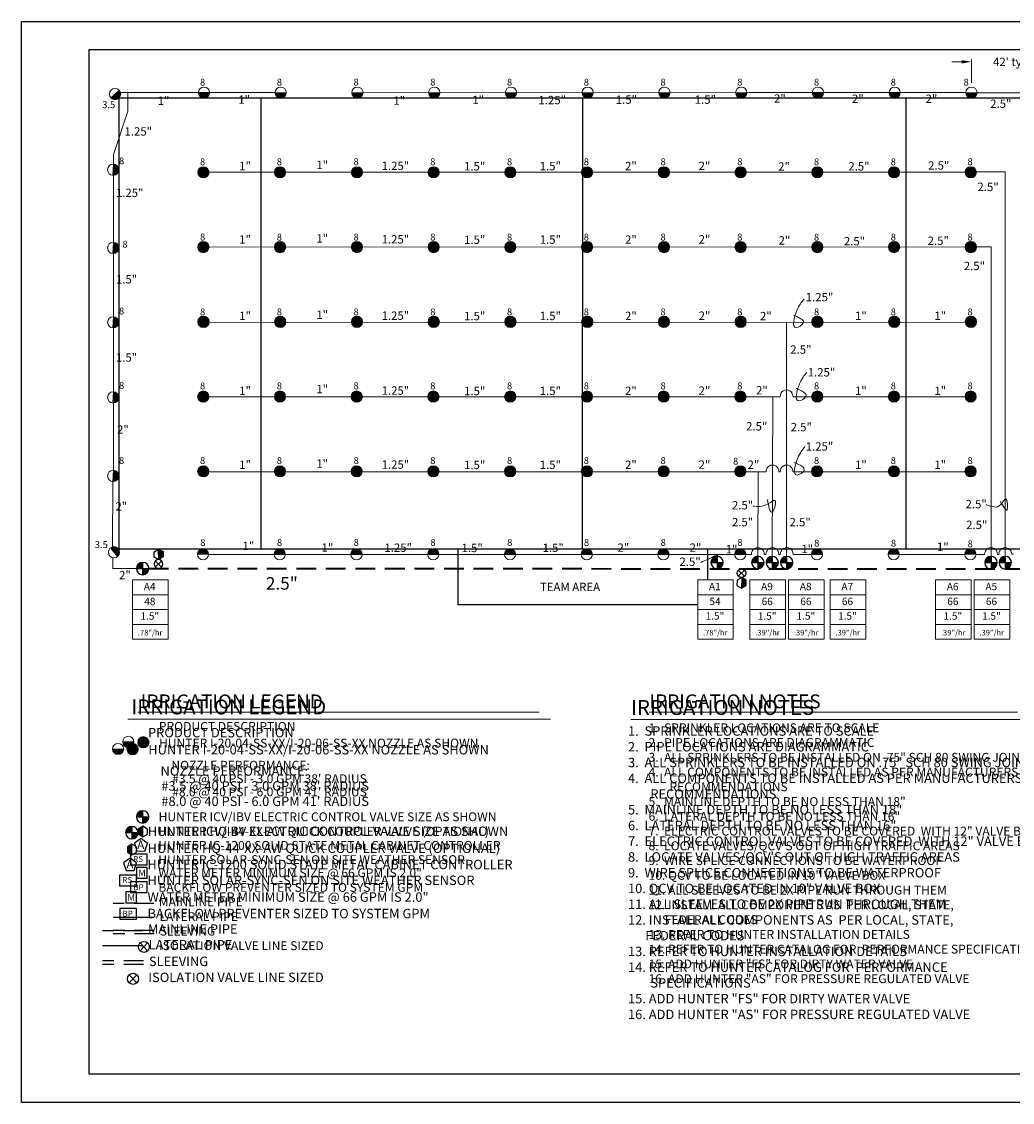
# Model space of a CAD drawing. Units: inches. Extents: x 52 to 1223, y 31 to 633.
# Drawn here: x 52 to 555, y 33 to 582 of the extents above; entities that cross this region are included whole.
import ezdxf
from ezdxf.enums import TextEntityAlignment as Align

# ---------------------------------------------------------------- set-up
doc = ezdxf.new("R2010")
doc.units = ezdxf.units.IN
doc.header["$LTSCALE"] = 40
doc.header["$MEASUREMENT"] = 0
doc.linetypes.add('DASHED2', pattern=[0.375, 0.25, -0.125])
for name, color, linetype in [('FIELD', 254, 'Continuous'), ('H-Electric Valve', 240, 'Continuous'), ('H-Iso Valve', 240, 'Continuous'), ('H-QCV', 151, 'Continuous'), ('H-Symbols 11x17', 140, 'Continuous'), ('H-Symbols 8.5x11', 141, 'Continuous'), ('H-TTBLK 11x17', 1, 'Continuous'), ('H-TTBLK 8.5x11', 1, 'Continuous')]:
    doc.layers.add(name, color=color, linetype=linetype)
for name, color, linetype, lineweight in [('H-Dimensions', 253, 'Continuous', 9), ('H-Lateral', 230, 'Continuous', 20), ('H-Mainline', 160, 'DASHED2', 40), ('H-Nozzle Size', 70, 'Continuous', 5), ('H-Pipe Size', 71, 'Continuous', 13), ('H-RotorFC', 240, 'Continuous', 15), ('H-RotorPC', 240, 'Continuous', 15), ('H-Text 11x17', 241, 'Continuous', 15), ('H-Text 8.5x11', 243, 'Continuous', 15), ('H-Zone ID', 240, 'Continuous', 13)]:
    doc.layers.add(name, color=color, linetype=linetype, lineweight=lineweight)
doc.styles.add('Hunter SF', font='arial.ttf', dxfattribs={"height": 4.25})
doc.dimstyles.new('Hunter Sports Fields', dxfattribs={"dimscale": 50, "dimtxt": 0.1, "dimasz": 0.1, "dimexe": 0.025, "dimexo": 0.1, "dimgap": 0.09, "dimtad": 0, "dimtih": 1, "dimtoh": 1, "dimdec": 0, "dimzin": 0, "dimdsep": 46, "dimtxsty": 'Hunter SF', "dimcen": 0.09, "dimclrd": 256, "dimclre": 256, "dimclrt": 256, "dimadec": 0, "dimazin": 0, "dimtfac": 1, "dimtdec": 0, "dimtofl": 0, "dimtmove": 0, "dimatfit": 0, "dimfxl": 0, "dimtolj": 1, "dimtzin": 0, "dimlwd": -1, "dimlwe": -1, "dimarcsym": 0})

# ---------------------------------------------------------------- blocks, each defined once
blk = doc.blocks.new('C1', base_point=(1, 1))
blk.add_circle((1, 1), 0.5)
blk = doc.blocks.new('HIsoValve')
for p, q in [((1.78, -2.16), (-2.05, 1.88)), ((1.78, 1.88), (-2.05, -2.16))]:
    blk.add_line(p, q)
at = {"xscale": 5.593535999999858, "yscale": 5.593535999999943, "zscale": 5.59353599999995}
blk.add_blockref('C1', (-0.13, -0.15), dxfattribs=at)
blk = doc.blocks.new('HElectric Valve')
at = {"layer": 'H-Electric Valve', "linetype": 'Continuous', "ltscale": 20}
h = blk.add_hatch(color=256, dxfattribs=at)
edge = h.paths.add_edge_path()
edge.add_line((0, 0.04), (0, 3.17))
edge.add_ellipse((0.01, 0.01), major_axis=(2.23, 2.23), ratio=1, start_angle=45.2295, end_angle=134.5312)
edge.add_line((-3.15, 0.04), (0, 0.04))
h = blk.add_hatch(color=256, dxfattribs=at)
edge = h.paths.add_edge_path()
edge.add_ellipse((0.01, 0.01), major_axis=(-2.23, 2.23), ratio=1, start_angle=134.7714, end_angle=225)
edge.add_ellipse((0.01, 0.01), major_axis=(2.23, 2.23), ratio=1, start_angle=315, end_angle=315.4726)
edge.add_line((3.17, 0.04), (0, 0.04))
edge.add_line((0, 0.04), (0, -3.15))
for p, q in [((-3.15, 0.04), (3.17, 0.04)), ((0, 3.17), (0, -3.15))]:
    blk.add_line(p, q, dxfattribs=at)
blk.add_ellipse((0.01, 0.01), major_axis=(2.23, 2.23), ratio=1, start_param=5.497787, end_param=11.780972, dxfattribs=at)
blk = doc.blocks.new('HQCV')
at = {"layer": 'H-QCV', "linetype": 'Continuous', "ltscale": 20}
blk.add_hatch(color=256, dxfattribs=at).paths.add_polyline_path([(-2.34, -1.31), (-0.02, -2.67), (0.02, 2.72), (-2.33, 1.39)])
for p, q in [((-2.33, 1.39), (-2.34, -1.31)), ((0.02, 2.72), (-2.33, 1.39)), ((-0.02, -2.67), (0.02, 2.72)), ((2.34, 1.36), (0.02, 2.72)), ((2.33, -1.34), (2.34, 1.36)), ((-2.34, -1.31), (-0.02, -2.67)), ((-0.02, -2.67), (2.33, -1.34))]:
    blk.add_line(p, q, dxfattribs=at)
blk = doc.blocks.new('HRotorFC')
at = {"layer": 'H-RotorFC'}
h = blk.add_hatch(color=256, dxfattribs=at)
edge = h.paths.add_edge_path()
edge.add_ellipse((0.11, -0.16), major_axis=(-2.02, 2.02), ratio=1, start_angle=0, end_angle=360)
blk.add_ellipse((0.11, -0.16), major_axis=(-2.02, 2.02), ratio=1, start_param=3.926991, end_param=10.210176, dxfattribs=at)
blk = doc.blocks.new('HRotorPC')
at = {"layer": 'H-RotorPC'}
blk.add_hatch(color=256, dxfattribs=at).paths.add_polyline_path([(-2.78, 0.02, 0.003263), (-2.78, -0.01, 0.997636), (2.92, -0.03)])
blk.add_lwpolyline([(2.92, -0.03), (-2.78, 0.02)], dxfattribs=at)
blk.add_circle((0.07, -0.01), 2.85, dxfattribs=at)
blk = doc.blocks.new('H Valve ID')
at = {"layer": 'H-Zone ID'}
for p, q in [((-9.01, -15.07, 10.9), (-9.01, 15.07, 10.9)), ((-9.01, 15.07, 10.9), (9.09, 15.07, 10.9)), ((9.09, 15.07, 10.9), (9.09, -15.07, 10.9)), ((-9.01, 7.54, 10.9), (9.09, 7.54, 10.9)), ((-9.01, 0, 10.9), (9.09, 0, -11)), ((9.09, -7.54, 10.9), (-9.01, -7.54, -11)), ((9.09, -15.07, 10.9), (-9.01, -15.07, 10.9))]:
    blk.add_line(p, q, dxfattribs=at)
at = {"layer": 'H-Zone ID', "style": 'Hunter SF'}
for tag, height, p in [('A1', 3.74, (-0.32, 11.23, -0.05)), ('62', 3.74, (-0.21, 3.67, -0.05)), ('1.5"', 3.74, (-0.23, -3.75, -0.05)), ('.50"/HR', 2.81, (-0.08, -12.07, -0.05))]:
    blk.add_attdef(tag, text='', height=height, dxfattribs=at).set_placement(p, align=Align.MIDDLE)
blk = doc.blocks.new('*D11')
at = {"layer": 'Defpoints', "color": 0}
for p in [(534.31, 561.55), (534.31, 545.9), (576, 542.99)]:
    blk.add_point(p, dxfattribs=at)
at = {"layer": 'H-Dimensions'}
for p, q in [((529.31, 561.55), (524.31, 561.55)), ((534.31, 550.9), (534.31, 562.8)), ((576, 547.99), (576, 562.8)), ((581, 561.55), (586, 561.55))]:
    blk.add_line(p, q, dxfattribs=at)
for points in [[(529.31, 562.39), (529.31, 560.72), (534.31, 561.55)], [(581, 562.39), (581, 560.72), (576, 561.55)]]:
    blk.add_solid(points, dxfattribs=at)
at = {"layer": 'H-Dimensions', "insert": (555.17, 561.55), "char_height": 4.25, "attachment_point": 5, "style": 'Hunter SF'}
blk.add_mtext("\\A1;42' typ.", dxfattribs=at)
blk = doc.blocks.new('Titleblock 11x17')
at = {"layer": 'H-TTBLK 11x17'}
blk.add_lwpolyline([(0, 0), (736.94, 0), (737.01, -520.66), (0, -520.66)], close=True, dxfattribs=at)
blk = doc.blocks.new('Titleblock 8.5x11')
at = {"layer": 'H-TTBLK 8.5x11'}
blk.add_lwpolyline([(0, 0), (777.47, 0), (777.55, -549.3), (0, -549.3)], close=True, dxfattribs=at)

msp = doc.modelspace()

# ---------------------------------------------------------------- linework, layer by layer
at = {"layer": 'FIELD'}
msp.add_lwpolyline([(101, 314.07), (573, 314.07), (573, 543.07), (101, 543.07)], close=True, dxfattribs=at)
for points in [[(173.21, 543.07), (173.2, 314.07)], [(336.67, 543.07), (336.51, 314.07)], [(501.02, 543.07), (501, 314.07)], [(395.21, 285.49), (273.56, 285.49), (273.56, 314.07), (400.24, 314.07), (400.24, 298.21)]]:
    msp.add_lwpolyline(points, dxfattribs=at)
at = {"layer": 'H-Iso Valve'}
for p, q in [((119.55, 304.78), (122.8, 307.85)), ((122.79, 304.78), (119.56, 307.85)), ((419.04, 303.21), (415.8, 300.13)), ((415.8, 303.21), (419.04, 300.14))]:
    msp.add_line(p, q, dxfattribs=at)
at = {"layer": 'H-Lateral'}
for points in [[(180.46, 545.96), (101.89, 545.91)], [(105.65, 536.49), (105.62, 545.92)], [(421.14, 545.92), (225.15, 545.85)], [(434.77, 545.93), (421.14, 545.92)], [(531.46, 545.96), (434.77, 545.93)], [(537.15, 545.85), (559.03, 545.85)], [(98.26, 353.94), (98.26, 509.52), (98.24, 514.36), (105.65, 536.49)], [(427.89, 505.51), (146.85, 505.43)], [(434.4, 505.51), (427.89, 505.51)], [(531.15, 505.54), (434.4, 505.51)], [(536.84, 505.56), (551.5, 505.56), (551.5, 504.15)], [(551.5, 310.16), (551.5, 504.15)], [(531.16, 467.31), (146.85, 467.56)], [(544.27, 310.18), (544.27, 467.51), (536.86, 467.52)], [(531.23, 429.1), (146.9, 429.16)], [(440.39, 310.22), (440.36, 429.12)], [(146.78, 391.35), (437.13, 391.34)], [(433.07, 310.23), (433.4, 391.34)], [(443.65, 391.34), (531.08, 391.33)], [(429.95, 353.16), (146.74, 353.14)], [(425.77, 310.23), (425.95, 353.16)], [(437.13, 353.16), (436.46, 353.16)], [(531.06, 353.16), (443.64, 353.16)], [(98.02, 348.25), (97.89, 315.08)], [(109.97, 304.04), (98.01, 304.03), (97.97, 309.52)], [(146.66, 311.18), (422.55, 311.22)], [(405.04, 310.24), (405.1, 311.22)], [(429.07, 311.22), (429.92, 311.22)], [(436.43, 311.22), (437.19, 311.22)], [(443.7, 311.23), (458.64, 311.23)], [(530.96, 311.23), (497.66, 311.18)], [(536.66, 311.18), (541.02, 311.2)], [(547.53, 311.22), (548.25, 311.23)], [(554.77, 311.25), (555.77, 311.25)]]:
    msp.add_lwpolyline(points, dxfattribs=at)
for centre, start in [((440.39, 391.5), 357.0937), ((433.21, 353.33), 357.0937), ((440.38, 353.33), 357.0937), ((425.81, 311.39), 357.0937), ((433.17, 311.39), 357.0937), ((440.45, 311.39), 357.0937), ((544.28, 311.37), 357.4607), ((551.51, 311.39), 357.4776)]:
    msp.add_arc(centre, 3.26, start, 182.948, dxfattribs=at)
at = {"layer": 'H-Mainline'}
msp.add_lwpolyline([(116.29, 304.04), (595.53, 303.84)], dxfattribs=at)
at = {"layer": 'H-Pipe Size'}
for points in [[(443.84, 432.84), (448.85, 428.85), (445.25, 426.49), (445.62, 435.22), (449.23, 440.99)], [(445.21, 395.54), (450.22, 391.54), (446.61, 389.18), (446.99, 397.91), (450.6, 403.68)], [(444.29, 357.87), (449.3, 353.87), (445.69, 351.51), (446.07, 360.24), (449.68, 366.01)], [(430.57, 339.17), (433.16, 332.82), (434.51, 338.54), (431.09, 336.88), (423.15, 335.78)], [(548.91, 338.32), (552.48, 333.88), (551.78, 339.36), (549.26, 336.48), (541.81, 336.48)], [(404.7, 310.91), (405.49, 310.42), (405.38, 311.1), (404.58, 310.91), (396.81, 307.16)]]:
    msp.add_spline(points, degree=3, dxfattribs=at)
at = {"layer": 'H-Symbols 11x17', "ltscale": 0.25}
for points in [[(115.59, 164.34), (112.3, 166.76), (108.98, 164.37), (110.22, 160.48), (114.31, 160.45)], [(115.5, 146.6), (115.5, 152.08), (110.02, 152.08), (110.02, 146.59)]]:
    msp.add_lwpolyline(points, close=True, dxfattribs=at)
at = {"layer": 'H-Symbols 11x17'}
for points in [[(115.5, 158.8), (106.96, 158.8), (106.96, 153.37), (115.5, 153.37)], [(115.51, 144.74), (106.97, 144.74), (106.97, 139.31), (115.51, 139.31)]]:
    msp.add_lwpolyline(points, close=True, dxfattribs=at)
at = {"layer": 'H-Symbols 11x17', "color": 5, "linetype": 'DASHED2'}
msp.add_lwpolyline([(118.79, 133.79), (98.15, 133.79)], dxfattribs=at)
at = {"layer": 'H-Symbols 11x17', "color": 1}
msp.add_lwpolyline([(118.78, 126.72), (98.26, 126.72)], dxfattribs=at)
at = {"layer": 'H-Symbols 11x17', "linetype": 'DASHED2'}
for points in [[(119.05, 120.11), (98.2, 120.11)], [(119.05, 118.35), (98.2, 118.35)]]:
    msp.add_lwpolyline(points, dxfattribs=at)
at = {"layer": 'H-Symbols 8.5x11', "ltscale": 0.25}
for points in [[(110.08, 154.46), (106.79, 156.88), (103.47, 154.5), (104.71, 150.6), (108.8, 150.58)], [(110, 134.15), (109.99, 139.63), (104.51, 139.63), (104.51, 134.15)]]:
    msp.add_lwpolyline(points, close=True, dxfattribs=at)
at = {"layer": 'H-Symbols 8.5x11'}
for points in [[(109.99, 148.13), (101.45, 148.13), (101.45, 142.71), (109.99, 142.71)], [(110, 131.3), (101.46, 131.3), (101.46, 125.87), (110, 125.87)]]:
    msp.add_lwpolyline(points, close=True, dxfattribs=at)
at = {"layer": 'H-Symbols 8.5x11', "color": 5, "linetype": 'DASHED2'}
msp.add_lwpolyline([(113.29, 119.82), (92.65, 119.82)], dxfattribs=at)
at = {"layer": 'H-Symbols 8.5x11', "color": 1}
msp.add_lwpolyline([(113.27, 112.29), (92.75, 112.29)], dxfattribs=at)
at = {"layer": 'H-Symbols 8.5x11', "linetype": 'DASHED2'}
for points in [[(113.54, 104.58), (92.7, 104.58)], [(113.54, 102.82), (92.7, 102.82)]]:
    msp.add_lwpolyline(points, dxfattribs=at)
at = {"layer": 'H-Text 11x17'}
for points in [[(110.61, 230.97), (314.59, 230.97)], [(370.61, 231), (557.77, 231)]]:
    msp.add_lwpolyline(points, dxfattribs=at)
at = {"layer": 'H-Text 8.5x11'}
for points in [[(105.67, 227.38), (320.46, 227.38)], [(361.22, 227.21), (578.56, 227.21)]]:
    msp.add_lwpolyline(points, dxfattribs=at)

# ---------------------------------------------------------------- block references
at = {"layer": 'H-Electric Valve'}
for p in [(405.04, 307.07), (425.77, 307.06), (433.07, 307.05), (440.39, 307.05), (544.27, 307.01), (551.5, 306.99), (113.11, 304)]:
    msp.add_blockref('HElectric Valve', p, dxfattribs=at)
at = {"layer": 'H-Iso Valve', "yscale": 4.481999999999971, "zscale": 4.481999999999982}
for p, xscale, rotation in [((121.19, 306.32), -4.481999999999982, 89.93265139115057), ((417.43, 301.67), 4.481999999999971, 90.06734860884926)]:
    msp.add_blockref('C1', p, dxfattribs=dict(at, xscale=xscale, rotation=rotation))
at = {"layer": 'H-Mainline'}
for p, values in [((117.01, 283.14, -10.9), {'1.5"': '1.5"', '.50"/HR': '.78"/hr', '62': '48', 'A1': 'A4'}), ((404.22, 283.14, -10.9), {'1.5"': '1.5"', '.50"/HR': '.78"/hr', '62': '54', 'A1': 'A1'}), ((430.74, 283.14, -10.9), {'1.5"': '1.5"', '.50"/HR': '.39"/hr', '62': '66', 'A1': 'A9'}), ((450.41, 283.14, -10.9), {'1.5"': '1.5"', '.50"/HR': '.39"/hr', '62': '66', 'A1': 'A8'}), ((471.53, 283.14, -10.9), {'1.5"': '1.5"', '.50"/HR': '.39"/hr', '62': '66', 'A1': 'A7'}), ((525.11, 283.14, -10.9), {'1.5"': '1.5"', '.50"/HR': '.39"/hr', '62': '66', 'A1': 'A6'}), ((544.72, 283.14, -10.9), {'1.5"': '1.5"', '.50"/HR': '.39"/hr', '62': '66', 'A1': 'A5'})]:
    msp.add_blockref('H Valve ID', p, dxfattribs=at).add_auto_attribs(values)
at = {"layer": 'H-QCV', "xscale": -1, "rotation": 0.3022684759393801}
msp.add_blockref('HQCV', (121.28, 311.22), dxfattribs=at)
at = {"layer": 'H-QCV', "rotation": 179.6977315240604}
msp.add_blockref('HQCV', (417.52, 296.76), dxfattribs=at)
at = {"layer": 'H-RotorFC'}
for p in [(143.89, 505.56), (182.89, 505.56), (221.89, 505.56), (260.89, 505.56), (299.89, 505.56), (338.89, 505.56), (377.89, 505.56), (416.89, 505.56), (455.89, 505.56), (494.89, 505.56), (533.89, 505.56), (143.9, 467.56), (182.9, 467.56), (221.9, 467.56), (260.9, 467.56), (299.9, 467.56), (338.9, 467.56), (377.9, 467.56), (416.9, 467.56), (455.9, 467.56), (494.9, 467.56), (533.9, 467.56), (143.95, 429.56), (182.95, 429.56), (221.95, 429.56), (260.95, 429.56), (299.95, 429.56), (338.95, 429.56), (377.95, 429.56), (416.95, 429.56), (455.95, 429.56), (494.95, 429.56), (533.95, 429.56), (143.82, 391.56), (182.82, 391.56), (221.82, 391.56), (260.82, 391.56), (299.82, 391.56), (338.82, 391.56), (377.82, 391.56), (416.82, 391.56), (455.82, 391.56), (494.82, 391.56), (533.82, 391.56), (143.79, 353.56), (182.79, 353.56), (221.79, 353.56), (260.79, 353.56), (299.79, 353.56), (338.79, 353.56), (377.79, 353.56), (416.79, 353.56), (455.79, 353.56), (494.79, 353.56), (533.79, 353.56)]:
    msp.add_blockref('HRotorFC', p, dxfattribs=at)
at = {"layer": 'H-RotorPC'}
for p, rotation in [((99.09, 545.08), 42.04319336129282), ((144.23, 545.91), 359.3896814919292), ((183.23, 545.91), 359.3896814919292), ((222.23, 545.91), 359.3896814919292), ((261.23, 545.91), 359.3896814919292), ((300.23, 545.91), 359.3896814919292), ((339.23, 545.91), 359.3896814919292), ((378.23, 545.91), 359.3896814919292), ((417.23, 545.91), 359.3896814919292), ((456.23, 545.91), 359.3896814919292), ((495.23, 545.91), 359.3896814919292), ((534.23, 545.91), 359.3896814919292), ((98.14, 506.6), 88.11591610309493), ((98.14, 466.88), 88.11591610309493), ((98.14, 429.08), 88.11591610309493), ((98.14, 390.9), 88.11591610309493), ((98.14, 351.02), 88.11591610309493), ((98.59, 312.25), 129.2159372786731), ((143.88, 311.21), 180.0131428030643), ((182.88, 311.21), 180.0131428030643), ((221.88, 311.21), 180.0131428030643), ((260.88, 311.21), 180.0131428030643), ((299.88, 311.21), 180.0131428030643), ((338.88, 311.21), 180.0131428030643), ((377.88, 311.21), 180.0131428030643), ((416.88, 311.21), 180.0131428030643), ((455.88, 311.21), 180.0131428030643), ((494.88, 311.21), 180.0131428030643), ((533.88, 311.21), 180.0131428030643)]:
    msp.add_blockref('HRotorPC', p, dxfattribs=dict(at, rotation=rotation))
at = {"layer": 'H-Symbols 11x17'}
for name, p in [('HRotorPC', (105.77, 215.92)), ('HRotorFC', (113.42, 215.89)), ('HElectric Valve', (113.13, 177.78)), ('HQCV', (113.19, 170.27)), ('HIsoValve', (113.88, 111.89))]:
    msp.add_blockref(name, p, dxfattribs=at)
at = {"layer": 'H-Symbols 8.5x11'}
for name, p in [('HRotorPC', (100.57, 212.3)), ('HRotorFC', (107.92, 212.37)), ('HElectric Valve', (107.62, 169.76)), ('HQCV', (107.69, 161.15)), ('HIsoValve', (108.38, 95.63))]:
    msp.add_blockref(name, p, dxfattribs=at)
at = {"layer": 'H-TTBLK 11x17'}
msp.add_blockref('Titleblock 11x17', (86, 567.76), dxfattribs=at)
at = {"layer": 'H-TTBLK 8.5x11'}
msp.add_blockref('Titleblock 8.5x11', (51.63, 581.98), dxfattribs=at)

# ---------------------------------------------------------------- texts
at = {"layer": 'FIELD', "style": 'Hunter SF'}
msp.add_text('TEAM AREA', height=4.25, dxfattribs=at).set_placement((315.04, 292.53))
at = {"layer": 'H-Nozzle Size', "linetype": 'Continuous', "style": 'Hunter SF'}
for s, p in [('8', (142.29, 549.49)), ('8', (181.29, 549.49)), ('8', (220.29, 549.49)), ('8', (259.29, 549.49)), ('8', (298.29, 549.49)), ('8', (337.29, 549.49)), ('8', (376.29, 549.49)), ('8', (415.29, 549.49)), ('8', (454.29, 549.49)), ('8', (493.29, 549.49)), ('8', (530.29, 549.49)), ('3.5', (92.58, 537.99)), ('8', (101.11, 509.46)), ('8', (142.29, 509)), ('8', (181.29, 509)), ('8', (220.29, 509)), ('8', (259.29, 509)), ('8', (298.29, 509)), ('8', (337.29, 509)), ('8', (376.29, 509)), ('8', (415.29, 509)), ('8', (454.29, 509)), ('8', (493.29, 509)), ('8', (532.29, 509)), ('8', (142.29, 470.73)), ('8', (181.29, 470.73)), ('8', (220.29, 470.73)), ('8', (259.29, 470.73)), ('8', (298.29, 470.73)), ('8', (337.29, 470.73)), ('8', (376.29, 470.73)), ('8', (415.29, 470.73)), ('8', (454.29, 470.73)), ('8', (493.29, 470.73)), ('8', (532.29, 470.73)), ('8', (102.84, 467.13)), ('8', (101.11, 433.14)), ('8', (142.29, 432.69)), ('8', (181.29, 432.69)), ('8', (220.29, 432.69)), ('8', (259.29, 432.69)), ('8', (298.29, 432.69)), ('8', (337.29, 432.69)), ('8', (376.29, 432.69)), ('8', (415.29, 432.69)), ('8', (454.29, 432.69)), ('8', (493.29, 432.69)), ('8', (532.29, 432.69)), ('8', (101.11, 395.28)), ('8', (142.29, 395.1)), ('8', (181.29, 395.1)), ('8', (220.29, 395.1)), ('8', (259.29, 395.1)), ('8', (298.29, 395.1)), ('8', (337.29, 395.1)), ('8', (376.29, 395.1)), ('8', (415.29, 395.1)), ('8', (454.29, 395.1)), ('8', (493.29, 395.1)), ('8', (532.29, 395.1)), ('8', (101.11, 357.2)), ('8', (142.29, 357.16)), ('8', (181.29, 357.16)), ('8', (220.29, 357.16)), ('8', (259.29, 357.16)), ('8', (298.29, 357.16)), ('8', (337.29, 357.16)), ('8', (376.29, 357.16)), ('8', (413.15, 356.84)), ('8', (454.29, 357.16)), ('8', (493.29, 357.16)), ('8', (532.29, 357.16)), ('8', (142.38, 315.55)), ('8', (181.38, 315.55)), ('8', (220.38, 315.55)), ('8', (259.38, 315.55)), ('8', (298.38, 315.55)), ('8', (337.38, 315.55)), ('8', (376.38, 315.55)), ('8', (415.38, 315.55)), ('8', (454.38, 315.18)), ('8', (493.38, 315.18)), ('3.5', (88.81, 314.43)), ('8', (532.38, 314.82))]:
    msp.add_text(s, height=3.5, dxfattribs=at).set_placement(p)
at = {"layer": 'H-Pipe Size', "linetype": 'Continuous', "style": 'Hunter SF'}
for s, height, p in [('1"', 4.25, (120.75, 539.64)), ('1"', 4.25, (161.73, 540.23)), ('1"', 4.25, (240.58, 539.7)), ('1"', 4.25, (280.67, 540.06)), ('1.25"', 4.25, (314.28, 539.99)), ('1.5"', 4.25, (353.59, 540.19)), ('1.5"', 4.25, (393.69, 540.2)), ('2"', 4.25, (434.01, 540.79)), ('2"', 4.25, (473.59, 540.65)), ('2"', 4.25, (511.01, 540.64)), ('2.5"', 4.25, (543.86, 538.12)), ('1.25"', 4.25, (103.91, 524.04)), ('1"', 4.25, (162.19, 506.48)), ('1"', 4.25, (201.42, 507.04)), ('1.25"', 4.25, (234.58, 506.56)), ('1.5"', 4.25, (314.91, 506.42)), ('2"', 4.25, (358.29, 506.44)), ('2"', 4.25, (395.67, 506.55)), ('2.5"', 4.25, (512.29, 506.75)), ('1.5"', 4.25, (276.47, 506.34)), ('2"', 4.25, (436.09, 506.24)), ('2.5"', 4.25, (471.74, 506.32)), ('2.5"', 4.25, (537.38, 495.86)), ('1.25"', 4.25, (99.55, 492.85)), ('1"', 4.25, (162.19, 469.14)), ('1"', 4.25, (201.42, 469.7)), ('1.25"', 4.25, (234.58, 469.22)), ('1.5"', 4.25, (276.47, 469)), ('1.5"', 4.25, (314.91, 469.08)), ('2"', 4.25, (358.29, 469.1)), ('2"', 4.25, (395.67, 469.21)), ('2"', 4.25, (436.33, 468.66)), ('2.5"', 4.25, (469.5, 468.28)), ('2.5"', 4.25, (512.06, 468.47)), ('2.5"', 4.25, (530.42, 455.69)), ('1.5"', 4.25, (99.56, 448.87)), ('1.25"', 4.25, (450.1, 439.82)), ('1"', 4.25, (162.19, 430.34)), ('1"', 4.25, (201.42, 430.9)), ('1.25"', 4.25, (234.58, 430.41)), ('1.5"', 4.25, (276.47, 430.2)), ('1.5"', 4.25, (314.91, 430.28)), ('2"', 4.25, (358.29, 430.3)), ('2"', 4.25, (395.67, 430.4)), ('2"', 4.25, (426.86, 430.18)), ('1"', 4.25, (475.13, 430.33)), ('1"', 4.25, (515.5, 430.34)), ('2.5"', 4.25, (442.25, 413.19)), ('1.5"', 4.25, (99.56, 409.15)), ('1.25"', 4.25, (451.13, 401.63)), ('1"', 4.25, (162.19, 392.26)), ('1"', 4.25, (201.42, 393.09)), ('1.25"', 4.25, (234.58, 392.33)), ('1.5"', 4.25, (276.47, 392.12)), ('1.5"', 4.25, (314.91, 392.2)), ('2"', 4.25, (358.29, 392.22)), ('2"', 4.25, (395.67, 392.32)), ('2"', 4.25, (424.85, 392.51)), ('1"', 4.25, (475.13, 392.25)), ('1"', 4.25, (515.5, 392.26)), ('2"', 4.25, (100.13, 372.56)), ('2.5"', 4.25, (419.8, 374.17)), ('2.5"', 4.25, (442.44, 373.77)), ('1.25"', 4.25, (450.09, 363.94)), ('1"', 4.25, (162.19, 354.67)), ('1"', 4.25, (201.42, 355.23)), ('1.25"', 4.25, (234.58, 354.74)), ('1.5"', 4.25, (276.47, 354.53)), ('1.5"', 4.25, (314.91, 354.61)), ('2"', 4.25, (358.29, 354.63)), ('2"', 4.25, (395.67, 354.73)), ('2"', 4.25, (420.55, 354.67)), ('1"', 4.25, (475.13, 354.66)), ('1"', 4.25, (515.5, 354.67)), ('2"', 4.25, (99.31, 333.45)), ('2.5"', 4.25, (412.61, 334.06)), ('2.5"', 4.25, (531.33, 334.64)), ('2.5"', 4.25, (412.61, 325.48)), ('2.5"', 4.25, (441.88, 325.48)), ('2.5"', 4.25, (531.63, 324.07)), ('1"', 4.25, (163.89, 313.43)), ('1"', 4.25, (204.06, 312.57)), ('1.25"', 4.25, (235.97, 312.48)), ('1.5"', 4.25, (275.21, 312.36)), ('1.5"', 4.25, (316.39, 312.43)), ('2"', 4.25, (354.45, 312.52)), ('2"', 4.25, (391.09, 312.52)), ('1"', 4.25, (409.42, 311.71)), ('1"', 4.25, (447.86, 311.86)), ('1"', 4.25, (516.78, 312.9)), ('2.5"', 4.25, (385.93, 305.35)), ('2"', 4.25, (101.15, 298.55)), ('2.5"', 6.375, (175.79, 293.26))]:
    msp.add_text(s, height=height, dxfattribs=at).set_placement(p)
at = {"layer": 'H-Symbols 11x17', "linetype": 'Continuous', "ltscale": 20, "style": 'Hunter SF'}
msp.add_text('RS', height=3, dxfattribs=at).set_placement((108.29, 154.92))
at = {"layer": 'H-Symbols 11x17', "ltscale": 0.25, "style": 'Hunter SF'}
for s, height, p in [('M', 3.47, (110.91, 147.55)), ('BP', 3, (108.35, 140.54))]:
    msp.add_text(s, height=height, dxfattribs=at).set_placement(p)
msp.add_attdef('A', (110.39, 161.48), '1', height=4.31, dxfattribs=at)
at = {"layer": 'H-Symbols 8.5x11', "linetype": 'Continuous', "ltscale": 20, "style": 'Hunter SF'}
msp.add_text('RS', height=3, dxfattribs=at).set_placement((102.78, 144.25))
at = {"layer": 'H-Symbols 8.5x11', "ltscale": 0.25, "style": 'Hunter SF'}
for s, height, p in [('M', 3.47, (105.4, 135.1)), ('BP', 3, (102.85, 127.1))]:
    msp.add_text(s, height=height, dxfattribs=at).set_placement(p)
msp.add_attdef('A', (104.89, 151.61), '1', height=4.31, dxfattribs=at)
at = {"layer": 'H-Text 11x17', "style": 'Hunter SF'}
for s, height, p in [('IRRIGATION LEGEND', 7.1, (112.2, 232.91)), ('IRRIGATION NOTES', 7.1, (370.68, 232.94)), ('PRODUCT DESCRIPTION', 4.5, (121.36, 221.51)), ('HUNTER I-20-04-SS-XX/I-20-06-SS-XX NOZZLE AS SHOWN ', 4.5, (121.47, 213.04)), ('NOZZLE PERFORMANCE:', 4.5, (127.72, 201.78)), ("#3.5 @ 40 PSI - 3.0 GPM 38' RADIUS", 4.5, (128.14, 194.94)), ("#8.0 @ 40 PSI - 6.0 GPM 41' RADIUS", 4.5, (128.14, 188.22)), ('HUNTER ICV/IBV ELECTRIC CONTROL VALVE SIZE AS SHOWN', 4.5, (121.24, 175.61)), ('HUNTER HQ-44-XX-AW QUICK COUPLER VALVE (OPTIONAL)', 4.5, (121.16, 168.22)), ('HUNTER IC-1200 SOLID STATE METAL CABINET CONTROLLER', 4.5, (121.05, 161.05)), ('HUNTER SOLAR-SYNC-SEN ON SITE WEATHER SENSOR', 4.5, (121.07, 153.82)), ('WATER METER MINIMUM SIZE @ 66 GPM IS 2.0"', 4.5, (121.12, 147.09)), ('BACKFLOW PREVENTER SIZED TO SYSTEM GPM', 4.5, (121.12, 139.7)), ('MAINLINE PIPE ', 4.5, (121.33, 132.33)), ('LATERAL PIPE', 4.5, (121.7, 124.84)), ('SLEEVING', 4.5, (121.81, 117.48)), ('ISOLATION VALVE LINE SIZED', 4.5, (121.52, 110.09))]:
    msp.add_text(s, height=height, dxfattribs=at).set_placement(p)
at = {"layer": 'H-Text 11x17', "insert": (370.24, 225.33), "char_height": 4.5, "width": 233.9928, "attachment_point": 1, "style": 'Hunter SF'}
msp.add_mtext('1.  SPRINKLER LOCATIONS ARE TO SCALE \\P2.  PIPE LOCATIONS ARE DIAGRAMMATIC \\P3.  ALL SPRINKLERS TO BE INSTALLED ON .75" SCH 80 SWING JOINTS \\P4.  ALL COMPONENTS TO BE INSTALLED AS PER MANUFACTURERS \\P{\\W7.72934; }RECOMMENDATIONS \\P5.  MAINLINE DEPTH TO BE NO LESS THAN 18" \\P6.  LATERAL DEPTH TO BE NO LESS THAN 16" \\P7.  ELECTRIC CONTROL VALVES TO BE COVERED  WITH 12" VALVE BOX \\P8.  LOCATE VALVES/QCV\'S OUT OF HIGH TRAFFIC AREAS\\P9.  WIRE SPLICE CONNECTIONS TO BE WATERPROOF \\P10. QCV TO BE LOCATED IN 10" VALVE BOX \\P11. ALL SLEEVES TO BE 2X PIPE RUN THROUGH THEM \\P12. INSTALL ALL COMPONENTS AS  PER LOCAL, STATE, \\P      FEDERAL CODES \\P13. REFER TO HUNTER INSTALLATION DETAILS \\P14. REFER TO HUNTER CATALOG FOR  PERFORMANCE SPECIFICATIONS \\P15. ADD HUNTER "FS" FOR DIRTY WATER VALVE  \\P16. ADD HUNTER "AS" FOR PRESSURE REGULATED VALVE', dxfattribs=at)
at = {"layer": 'H-Text 8.5x11', "style": 'Hunter SF'}
for s, height, p in [('IRRIGATION LEGEND', 7.6, (107.34, 229.86)), ('IRRIGATION NOTES', 7.6, (361.3, 229.6)), ('PRODUCT DESCRIPTION', 4.8, (115.86, 218.21)), ('HUNTER I-20-04-SS-XX/I-20-06-SS-XX NOZZLE AS SHOWN ', 4.8, (115.97, 209.53)), ('NOZZLE PERFORMANCE:', 4.8, (122.21, 198.69)), ("#3.5 @ 40 PSI - 3.0 GPM 38' RADIUS", 4.8, (122.64, 191.12)), ("#8.0 @ 40 PSI - 6.0 GPM 41' RADIUS", 4.8, (122.64, 183.3)), ('HUNTER ICV/IBV ELECTRIC CONTROL VALVE SIZE AS SHOWN', 4.8, (115.74, 168.08)), ('HUNTER HQ-44-XX-AW QUICK COUPLER VALVE (OPTIONAL)', 4.8, (115.65, 159.44)), ('HUNTER IC-1200 SOLID STATE METAL CABINET CONTROLLER', 4.8, (115.55, 151.17)), ('HUNTER SOLAR-SYNC-SEN ON SITE WEATHER SENSOR', 4.8, (115.57, 143.16)), ('WATER METER MINIMUM SIZE @ 66 GPM IS 2.0"', 4.8, (115.61, 134.64)), ('BACKFLOW PREVENTER SIZED TO SYSTEM GPM', 4.8, (115.61, 126.26)), ('MAINLINE PIPE ', 4.8, (115.83, 118.36)), ('LATERAL PIPE', 4.8, (116.19, 110.41)), ('SLEEVING', 4.8, (116.31, 101.95)), ('ISOLATION VALVE LINE SIZED', 4.8, (116.01, 93.83))]:
    msp.add_text(s, height=height, dxfattribs=at).set_placement(p)
at = {"layer": 'H-Text 8.5x11', "insert": (359.78, 223.84), "char_height": 4.8, "width": 233.9928, "attachment_point": 1, "style": 'Hunter SF'}
msp.add_mtext('1.  SPRINKLER LOCATIONS ARE TO SCALE \\P2.  PIPE LOCATIONS ARE DIAGRAMMATIC \\P3.  ALL SPRINKLERS TO BE INSTALLED ON .75" SCH 80 SWING JOINTS \\P4.  ALL COMPONENTS TO BE INSTALLED AS PER MANUFACTURERS \\P{\\W7.72934; }RECOMMENDATIONS \\P5.  MAINLINE DEPTH TO BE NO LESS THAN 18" \\P6.  LATERAL DEPTH TO BE NO LESS THAN 16" \\P7.  ELECTRIC CONTROL VALVES TO BE COVERED  WITH 12" VALVE BOX \\P8.  LOCATE VALVES/QCV\'S OUT OF HIGH TRAFFIC AREAS\\P9.  WIRE SPLICE CONNECTIONS TO BE WATERPROOF \\P10. QCV TO BE LOCATED IN 10" VALVE BOX \\P11. ALL SLEEVES TO BE 2X PIPE RUN THROUGH THEM \\P12. INSTALL ALL COMPONENTS AS  PER LOCAL, STATE, \\P      FEDERAL CODES \\P13. REFER TO HUNTER INSTALLATION DETAILS \\P14. REFER TO HUNTER CATALOG FOR  PERFORMANCE \\P{\\W7.72934; }SPECIFICATIONS \\P15. ADD HUNTER "FS" FOR DIRTY WATER VALVE  \\P16. ADD HUNTER "AS" FOR PRESSURE REGULATED VALVE', dxfattribs=at)

# ---------------------------------------------------------------- dimensions: what is measured, and where the dimension line sits
at = {"layer": 'H-Dimensions'}
dim = msp.add_linear_dim(base=(534.31, 561.55), p1=(576, 542.99), p2=(534.31, 545.9), dimstyle='Hunter Sports Fields', override={"dimtxt": 4.25, "dimpost": "' typ."}, dxfattribs=at)
dim.commit()
dim.dimension.update_dxf_attribs({"geometry": '*D11', "text_midpoint": (555.17, 561.55), "dimtype": 160})

doc.saveas('drawing.dxf')
